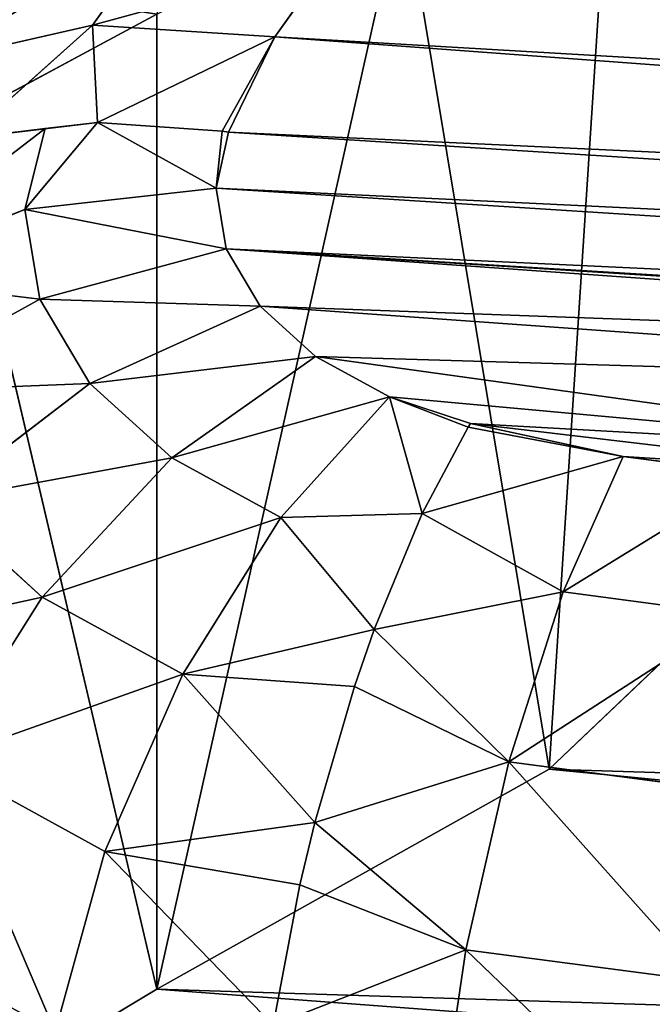
# Model space of a CAD drawing. Units: centimetres. Extents: x -624 to 290, y -260 to 1175.
# Drawn here: x 46 to 48, y -11 to -9 of the extents above; entities that cross this region are included whole.
import ezdxf

# ---------------------------------------------------------------- set-up
doc = ezdxf.new("R2010")
doc.units = ezdxf.units.CM
doc.header["$LTSCALE"] = 2.54

# ---------------------------------------------------------------- blocks, each defined once
blk = doc.blocks.new('3DGeom~891_Defintion')
at = {"color": 18, "true_color": 0x000000}
mesh = blk.add_polyface(dxfattribs=at)
corners = [(3699.033, 2845.824, 24.811), (3725.98, 3469.522, 24.811), (3724.477, 3481.809, 24.811), (3833.704, 2842.321, 24.811), (3731.312, 3458.35, 24.811), (3739.918, 3449.454, 24.811), (3750.907, 3443.755, 24.811), (3816.539, 3435.088, 24.811), (3882.171, 3443.755, 24.811), (4024.362, 2871.812, 24.811), (3893.14, 3449.473, 24.811), (3901.732, 3458.372, 24.811), (3907.062, 3469.535, 24.811), (3908.58, 3481.811, 24.811), (4576.463, 2842.321, 24.811), (4504.415, 4735.463, 24.811), (4385.805, 2871.812, 24.811), (4505.918, 4723.176, 24.811), (4511.25, 4712.005, 24.811), (4519.857, 4703.108, 24.811), (4530.845, 4697.409, 24.811), (4596.477, 4688.742, 24.811), (4711.135, 2845.824, 24.811), (4662.109, 4697.409, 24.811), (4673.078, 4703.127, 24.811), (4681.67, 4712.026, 24.811), (4687, 4723.189, 24.811), (4688.518, 4735.466, 24.811), (3380.83, 4152.691, 24.811), (3385.673, 4660.103, 24.811), (3352.25, 4406.693, 24.811), (3418.965, 3910.271, 24.811), (3439.247, 4917.463, 24.811), (3362.716, 3168.529, 24.811), (3378.551, 3538.384, 24.811), (3359.559, 3353.931, 24.811), (3392.564, 3048.41, 24.811), (3464.761, 2947.876, 24.811), (3462.42, 5163.743, 24.811), (3462.836, 5382.321, 24.811), (3752.373, 3552.078, 24.811), (4532.311, 4805.732, 24.811), (4947.331, 5382.321, 24.811), (3726.959, 3493.936, 24.811), (3569.047, 2881.213, 24.811), (3791.349, 3602.15, 24.811), (3803.05, 3609.323, 24.811), (3816.545, 3611.825, 24.811), (3830.039, 3609.323, 24.811), (3841.74, 3602.15, 24.811), (3880.716, 3552.078, 24.811), (3906.131, 3493.936, 24.811), (4506.897, 4747.591, 24.811), (4205.083, 2889.111, 24.811), (4571.287, 4855.804, 24.811), (4582.988, 4862.977, 24.811), (4596.483, 4865.479, 24.811), (4609.977, 4862.977, 24.811), (4621.678, 4855.804, 24.811), (4660.654, 4805.732, 24.811), (4686.069, 4747.591, 24.811), (4841.12, 2881.213, 24.811), (4945.406, 2947.876, 24.811), (4947.747, 5163.743, 24.811), (5017.603, 3048.41, 24.811), (4991.202, 3910.271, 24.811), (4970.92, 4917.463, 24.811), (5031.616, 3538.384, 24.811), (5047.452, 3168.529, 24.811), (5050.608, 3353.931, 24.811), (5024.494, 4660.103, 24.811), (5029.337, 4152.691, 24.811), (5057.917, 4406.693, 24.811)]
mesh.append_faces([[corners[k] for k in face] for face in [(28, 29, 30), (33, 34, 35), (67, 68, 69), (70, 71, 72)]], dxfattribs={"vtx0": -1, "color": 18})
mesh.append_faces([[corners[k] for k in face] for face in [(1, 3, 4), (4, 3, 5), (5, 3, 6), (6, 3, 7), (7, 3, 8), (8, 9, 10), (10, 9, 11), (11, 9, 12), (12, 9, 13), (14, 15, 16), (15, 14, 17), (17, 14, 18), (18, 14, 19), (19, 14, 20), (20, 14, 21), (21, 22, 23), (23, 22, 24), (24, 22, 25), (25, 22, 26), (26, 22, 27), (29, 31, 32), (34, 36, 31), (32, 37, 38), (38, 37, 39), (39, 41, 42), (40, 37, 43), (43, 44, 2), (41, 13, 52), (52, 9, 15), (42, 62, 63), (63, 65, 66), (65, 64, 67)]], dxfattribs={"vtx0": -1, "vtx1": -1, "color": 18})
mesh.append_faces([[corners[k] for k in face] for face in [(31, 37, 32), (39, 37, 40), (39, 40, 41), (52, 13, 9), (42, 27, 22), (63, 64, 65)]], dxfattribs={"vtx0": -1, "vtx1": -1, "vtx2": -1, "color": 18})
mesh.append_faces([[corners[k] for k in face] for face in [(0, 1, 2), (1, 0, 3), (8, 3, 9), (21, 14, 22), (29, 28, 31), (34, 33, 36), (31, 36, 37), (43, 37, 44), (2, 44, 0), (41, 40, 45), (41, 45, 46), (41, 46, 47), (41, 47, 48), (41, 48, 49), (41, 49, 50), (41, 50, 51), (41, 51, 13), (15, 9, 53), (15, 53, 16), (42, 41, 54), (42, 54, 55), (42, 55, 56), (42, 56, 57), (42, 57, 58), (42, 58, 59), (42, 59, 60), (42, 60, 27), (42, 22, 61), (42, 61, 62), (63, 62, 64), (67, 64, 68), (65, 70, 66), (70, 65, 71)]], dxfattribs={"vtx0": -1, "vtx2": -1, "color": 18})
mesh = blk.add_polyface(dxfattribs=at)
corners = [(5024.494, 4660.103), (4991.202, 3910.271), (4970.92, 4917.463), (5029.337, 4152.691), (5057.917, 4406.693), (3378.551, 3538.384), (3362.716, 3168.529), (3359.559, 3353.931), (3392.564, 3048.41), (3418.965, 3910.271), (3464.761, 2947.876), (3439.247, 4917.463), (3462.42, 5163.743), (3462.836, 5382.321), (3752.373, 3552.078), (4532.311, 4805.732), (4947.331, 5382.321), (3726.959, 3493.936), (3569.047, 2881.213), (3724.477, 3481.809), (3699.033, 2845.824), (3791.349, 3602.15), (3803.05, 3609.323), (3816.545, 3611.825), (3830.039, 3609.323), (3841.74, 3602.15), (3880.716, 3552.078), (3906.131, 3493.936), (3908.58, 3481.811), (4506.897, 4747.591), (4024.362, 2871.812), (4504.415, 4735.463), (4205.083, 2889.111), (4385.805, 2871.812), (4571.287, 4855.804), (4582.988, 4862.977), (4596.483, 4865.479), (4609.977, 4862.977), (4621.678, 4855.804), (4660.654, 4805.732), (4686.069, 4747.591), (4688.518, 4735.466), (4711.135, 2845.824), (4841.12, 2881.213), (4945.406, 2947.876), (4947.747, 5163.743), (5017.603, 3048.41), (5031.616, 3538.384), (5047.452, 3168.529), (5050.608, 3353.931), (4576.463, 2842.321), (4505.918, 4723.176), (4511.25, 4712.005), (4519.857, 4703.108), (4530.845, 4697.409), (4596.477, 4688.742), (4662.109, 4697.409), (4673.078, 4703.127), (4681.67, 4712.026), (4687, 4723.189), (3725.98, 3469.522), (3833.704, 2842.321), (3731.312, 3458.35), (3739.918, 3449.454), (3750.907, 3443.755), (3816.539, 3435.088), (3882.171, 3443.755), (3893.14, 3449.473), (3901.732, 3458.372), (3907.062, 3469.535), (3385.673, 4660.103), (3380.83, 4152.691), (3352.25, 4406.693)]
mesh.append_faces([[corners[k] for k in face] for face in [(3, 0, 4), (5, 6, 7), (48, 47, 49), (70, 71, 72)]], dxfattribs={"vtx0": -1, "color": 18})
mesh.append_faces([[corners[k] for k in face] for face in [(0, 1, 2), (1, 0, 3), (6, 5, 8), (8, 9, 10), (10, 17, 18), (18, 19, 20), (14, 15, 21), (21, 15, 22), (22, 15, 23), (23, 15, 24), (24, 15, 25), (25, 15, 26), (26, 15, 27), (27, 15, 28), (30, 31, 32), (32, 31, 33), (15, 16, 34), (34, 16, 35), (35, 16, 36), (36, 16, 37), (37, 16, 38), (38, 16, 39), (39, 16, 40), (40, 16, 41), (42, 16, 43), (43, 16, 44), (44, 45, 46), (46, 47, 48), (50, 55, 42), (20, 60, 61), (60, 20, 19), (61, 66, 30), (71, 70, 9)]], dxfattribs={"vtx0": -1, "vtx1": -1, "color": 18})
mesh.append_faces([[corners[k] for k in face] for face in [(10, 9, 11), (10, 13, 14), (14, 13, 15), (28, 29, 30), (41, 16, 42), (46, 45, 1)]], dxfattribs={"vtx0": -1, "vtx1": -1, "vtx2": -1, "color": 18})
mesh.append_faces([[corners[k] for k in face] for face in [(8, 5, 9), (10, 11, 12), (10, 12, 13), (15, 13, 16), (10, 14, 17), (18, 17, 19), (28, 15, 29), (30, 29, 31), (44, 16, 45), (1, 45, 2), (46, 1, 47), (31, 50, 33), (50, 31, 51), (50, 51, 52), (50, 52, 53), (50, 53, 54), (50, 54, 55), (42, 55, 56), (42, 56, 57), (42, 57, 58), (42, 58, 59), (42, 59, 41), (61, 60, 62), (61, 62, 63), (61, 63, 64), (61, 64, 65), (61, 65, 66), (30, 66, 67), (30, 67, 68), (30, 68, 69), (30, 69, 28), (9, 70, 11)]], dxfattribs={"vtx0": -1, "vtx2": -1, "color": 18})
blk = doc.blocks.new('3DGeom~969_Defintion')
at = {"color": 0}
for p, q in [((2072.15, 553.54), (2079.74, 623.02)), ((2079.74, 623.02), (2072.15, 553.54)), ((2168.76, 532.12, -15.67), (2178.7, 623.07, -15.67)), ((2168.76, 532.12, -15.67), (2178.7, 623.07, -15.67)), ((2255.91, 512.8, -61.16), (2267.97, 623.11, -61.16)), ((2255.91, 512.8, -61.16), (2267.97, 623.11, -61.16)), ((2325.08, 497.46, -132), (2338.82, 623.15, -132)), ((2325.08, 497.46, -132), (2338.82, 623.15, -132)), ((2052.76, 472.01), (2072.15, 553.54)), ((2072.15, 553.54), (2052.76, 472.01)), ((2055.98, 471.15, -0.02), (2072.15, 553.54)), ((2055.98, 471.15, -0.02), (2072.15, 553.54)), ((2120.7, 453.92, -7.81), (2072.15, 553.54)), ((2120.7, 453.92, -7.81), (2072.15, 553.54)), ((2168.76, 532.12, -15.67), (2072.15, 553.54)), ((2072.15, 553.54), (2168.76, 532.12, -15.67)), ((870.11, 541.9, -960.7), (1114.57, 416.92, -960.7)), ((1114.57, 416.92, -960.7), (870.11, 541.9, -960.7)), ((2120.7, 453.92, -7.81), (2168.76, 532.12, -15.67)), ((2120.7, 453.92, -7.81), (2168.76, 532.12, -15.67)), ((2168.76, 532.12, -15.67), (2188.74, 435.89, -32.56)), ((2255.91, 512.8, -61.16), (2168.76, 532.12, -15.67)), ((2168.76, 532.12, -15.67), (2188.74, 435.89, -32.56)), ((2255.91, 512.8, -61.16), (2168.76, 532.12, -15.67)), ((2188.74, 435.89, -32.56), (2255.91, 512.8, -61.16)), ((2188.74, 435.89, -32.56), (2255.91, 512.8, -61.16)), ((2216.84, 428.46, -48.7), (2255.91, 512.8, -61.16)), ((2216.84, 428.46, -48.7), (2255.91, 512.8, -61.16)), ((2325.08, 497.46, -132), (2255.91, 512.8, -61.16)), ((2255.91, 512.8, -61.16), (2273.14, 413.6, -95.35)), ((2255.91, 512.8, -61.16), (2273.14, 413.6, -95.35)), ((2325.08, 497.46, -132), (2255.91, 512.8, -61.16)), ((2325.08, 497.46, -132), (2273.14, 413.6, -95.35)), ((2325.08, 497.46, -132), (2273.14, 413.6, -95.35)), ((2325.08, 497.46, -132), (2294.5, 407.98, -120.19)), ((2325.08, 497.46, -132), (2294.5, 407.98, -120.19)), ((2332.7, 397.92, -183.49), (2325.08, 497.46, -132)), ((2332.7, 397.92, -183.49), (2325.08, 497.46, -132)), ((2369.49, 487.62, -221.28), (2325.08, 497.46, -132)), ((2369.49, 487.62, -221.28), (2325.08, 497.46, -132)), ((2034.78, 428.01), (2052.76, 472.01)), ((2052.76, 472.01), (2034.78, 428.01)), ((2055.98, 471.15, -0.02), (2034.78, 428.01)), ((2055.98, 471.15, -0.02), (2034.78, 428.01)), ((2055.98, 471.15, -0.02), (2052.76, 472.01)), ((2052.76, 472.01), (2055.98, 471.15, -0.02)), ((2120.7, 453.92, -7.81), (2055.98, 471.15, -0.02)), ((2055.98, 471.15, -0.02), (2120.7, 453.92, -7.81)), ((2120.7, 453.92, -7.81), (2034.78, 428.01)), ((2120.7, 453.92, -7.81), (2034.78, 428.01)), ((2121.5, 380.35, -15.67), (2120.7, 453.92, -7.81)), ((2188.74, 435.89, -32.56), (2120.7, 453.92, -7.81)), ((2121.5, 380.35, -15.67), (2120.7, 453.92, -7.81)), ((2120.7, 453.92, -7.81), (2188.74, 435.89, -32.56)), ((1068.39, 446.9, -320.23), (1114.57, 416.92, -960.7)), ((1068.39, 446.9, -320.23), (1114.57, 416.92, -960.7)), ((2188.74, 435.89, -32.56), (2121.5, 380.35, -15.67)), ((2188.74, 435.89, -32.56), (2121.5, 380.35, -15.67)), ((2216.84, 428.46, -48.7), (2188.74, 435.89, -32.56)), ((2188.74, 435.89, -32.56), (2199.74, 337.36, -61.16)), ((2188.74, 435.89, -32.56), (2199.74, 337.36, -61.16)), ((2188.74, 435.89, -32.56), (2216.84, 428.46, -48.7)), ((2216.84, 428.46, -48.7), (2199.74, 337.36, -61.16)), ((2216.84, 428.46, -48.7), (2199.74, 337.36, -61.16)), ((2273.14, 413.6, -95.35), (2216.84, 428.46, -48.7)), ((2216.84, 428.46, -48.7), (2273.14, 413.6, -95.35)), ((2004.79, 386.52), (2034.78, 428.01)), ((2034.78, 428.01), (2004.79, 386.52)), ((2034.78, 428.01), (2121.5, 380.35, -15.67)), ((2034.78, 428.01), (2121.5, 380.35, -15.67)), ((1114.57, 416.92, -960.7), (1201.99, 350.03, -320.23)), ((1114.57, 416.92, -960.7), (1319.06, 233.72, -960.7)), ((1114.57, 416.92, -960.7), (1201.99, 350.03, -320.23)), ((1319.06, 233.72, -960.7), (1114.57, 416.92, -960.7)), ((2199.74, 337.36, -61.16), (2273.14, 413.6, -95.35)), ((2199.74, 337.36, -61.16), (2273.14, 413.6, -95.35)), ((2261.83, 303.24, -132), (2273.14, 413.6, -95.35)), ((2261.83, 303.24, -132), (2273.14, 413.6, -95.35)), ((2294.5, 407.98, -120.19), (2273.14, 413.6, -95.35)), ((2273.14, 413.6, -95.35), (2294.5, 407.98, -120.19)), ((2261.83, 303.24, -132), (2294.5, 407.98, -120.19)), ((2261.83, 303.24, -132), (2294.5, 407.98, -120.19)), ((2332.7, 397.92, -183.49), (2294.5, 407.98, -120.19)), ((2294.5, 407.98, -120.19), (2332.7, 397.92, -183.49)), ((2332.7, 397.92, -183.49), (2261.83, 303.24, -132)), ((2332.7, 397.92, -183.49), (2261.83, 303.24, -132)), ((1965.56, 353.62), (2004.79, 386.52)), ((2004.79, 386.52), (1965.56, 353.62)), ((2004.79, 386.52), (2077.23, 319.12, -15.67)), ((2004.79, 386.52), (2077.23, 319.12, -15.67)), ((2121.5, 380.35, -15.67), (2077.23, 319.12, -15.67)), ((2121.5, 380.35, -15.67), (2077.23, 319.12, -15.67)), ((2121.5, 380.35, -15.67), (2199.74, 337.36, -61.16)), ((2121.5, 380.35, -15.67), (2199.74, 337.36, -61.16)), ((1673.03, 359.7), (1739.53, 338.19)), ((1739.53, 338.19), (1673.03, 359.7)), ((1919.49, 331.3), (1965.56, 353.62)), ((1965.56, 353.62), (1919.49, 331.3)), ((1965.56, 353.62), (2019.34, 270.55, -15.67)), ((1965.56, 353.62), (2019.34, 270.55, -15.67)), ((1319.06, 233.72, -960.7), (1201.99, 350.03, -320.23)), ((1319.06, 233.72, -960.7), (1201.99, 350.03, -320.23)), ((1719.53, 241.27, -15.67), (1739.53, 338.19)), ((1739.53, 338.19), (1719.53, 241.27, -15.67)), ((1739.53, 338.19), (1821.86, 322.51)), ((1810.56, 253.11, -7.81), (1739.53, 338.19)), ((1821.32, 319.23, -0.02), (1739.53, 338.19)), ((1810.56, 253.11, -7.81), (1739.53, 338.19)), ((1821.32, 319.23, -0.02), (1739.53, 338.19)), ((1739.53, 338.19), (1821.86, 322.51)), ((2199.74, 337.36, -61.16), (2142.59, 258.31, -61.16)), ((2199.74, 337.36, -61.16), (2142.59, 258.31, -61.16)), ((2199.74, 337.36, -61.16), (2261.83, 303.24, -132)), ((2199.74, 337.36, -61.16), (2261.83, 303.24, -132)), ((1869.36, 320.91), (1919.49, 331.3)), ((1919.49, 331.3), (1869.36, 320.91)), ((1951.34, 237.61, -15.67), (1919.49, 331.3)), ((1951.34, 237.61, -15.67), (1919.49, 331.3)), ((1821.32, 319.23, -0.02), (1821.86, 322.51)), ((1821.86, 322.51), (1821.32, 319.23, -0.02)), ((1821.86, 322.51), (1869.36, 320.91)), ((1869.36, 320.91), (1821.86, 322.51)), ((1810.56, 253.11, -7.81), (1869.36, 320.91)), ((1810.56, 253.11, -7.81), (1869.36, 320.91)), ((1810.56, 253.11, -7.81), (1821.32, 319.23, -0.02)), ((1821.32, 319.23, -0.02), (1810.56, 253.11, -7.81)), ((1821.32, 319.23, -0.02), (1869.36, 320.91)), ((1821.32, 319.23, -0.02), (1869.36, 320.91)), ((1877.35, 222.28, -15.67), (1869.36, 320.91)), ((1877.35, 222.28, -15.67), (1869.36, 320.91)), ((2019.34, 270.55, -15.67), (2077.23, 319.12, -15.67)), ((2019.34, 270.55, -15.67), (2077.23, 319.12, -15.67)), ((2077.23, 319.12, -15.67), (2142.59, 258.31, -61.16)), ((2077.23, 319.12, -15.67), (2142.59, 258.31, -61.16)), ((2261.83, 303.24, -132), (2194.46, 210.05, -132)), ((2261.83, 303.24, -132), (2194.46, 210.05, -132)), ((2261.83, 303.24, -132), (2301.69, 281.33, -221.28)), ((2261.83, 303.24, -132), (2301.69, 281.33, -221.28)), ((1951.34, 237.61, -15.67), (2019.34, 270.55, -15.67)), ((1951.34, 237.61, -15.67), (2019.34, 270.55, -15.67)), ((2019.34, 270.55, -15.67), (2067.86, 195.62, -61.16)), ((2019.34, 270.55, -15.67), (2067.86, 195.62, -61.16)), ((1632.48, 269.43, -15.67), (1719.53, 241.27, -15.67)), ((1632.48, 269.43, -15.67), (1719.53, 241.27, -15.67)), ((2067.86, 195.62, -61.16), (2142.59, 258.31, -61.16)), ((2067.86, 195.62, -61.16), (2142.59, 258.31, -61.16)), ((2142.59, 258.31, -61.16), (2194.46, 210.05, -132)), ((2142.59, 258.31, -61.16), (2194.46, 210.05, -132)), ((1719.53, 241.27, -15.67), (1810.56, 253.11, -7.81)), ((1719.53, 241.27, -15.67), (1810.56, 253.11, -7.81)), ((1799.16, 183.65, -32.56), (1810.56, 253.11, -7.81)), ((1810.56, 253.11, -7.81), (1806.03, 225.53, -17.64)), ((1810.56, 253.11, -7.81), (1877.35, 222.28, -15.67)), ((1810.56, 253.11, -7.81), (1877.35, 222.28, -15.67)), ((1701.49, 153.84, -61.16), (1719.53, 241.27, -15.67)), ((1701.49, 153.84, -61.16), (1719.53, 241.27, -15.67)), ((1799.16, 183.65, -32.56), (1719.53, 241.27, -15.67)), ((1799.16, 183.65, -32.56), (1719.53, 241.27, -15.67)), ((1877.35, 222.28, -15.67), (1951.34, 237.61, -15.67)), ((1877.35, 222.28, -15.67), (1951.34, 237.61, -15.67)), ((1980.07, 153.09, -61.16), (1951.34, 237.61, -15.67)), ((1980.07, 153.09, -61.16), (1951.34, 237.61, -15.67)), ((1319.06, 233.72, -320.23), (1319.06, 233.72, -960.7)), ((1319.06, 233.72, -960.7), (1421.32, 138.42, -320.23)), ((1421.32, 138.42, -320.23), (1319.06, 233.72, -320.23)), ((1319.06, 233.72, -960.7), (1479.64, 99.7, -960.7)), ((1319.06, 233.72, -960.7), (1421.32, 138.42, -320.23)), ((1319.06, 233.72, -960.7), (1319.06, 233.72, -320.23)), ((1479.64, 99.7, -960.7), (1319.06, 233.72, -960.7)), ((1319.06, 233.72, -320.23), (1421.32, 138.42, -320.23)), ((1806.03, 225.53, -17.64), (1799.16, 183.65, -32.56)), ((1806.03, 225.53, -17.64), (1877.35, 222.28, -15.67)), ((1806.03, 225.53, -17.64), (1877.35, 222.28, -15.67)), ((1806.03, 225.53, -17.64), (1884.56, 133.3, -61.16)), ((1806.03, 225.53, -17.64), (1884.56, 133.3, -61.16)), ((1884.56, 133.3, -61.16), (1877.35, 222.28, -15.67)), ((1884.56, 133.3, -61.16), (1877.35, 222.28, -15.67))]:
    blk.add_line(p, q, dxfattribs=at)
at = {"color": 2, "true_color": 0xffff31}
mesh = blk.add_polyface(dxfattribs=at)
corners = [(2269.87, 2202.89, -960.7), (2242.1, 1430.19, -960.7), (2169.53, 2366.79, -960.7), (2298.51, 1698.88, -960.7), (2301.76, 2111.56, -960.7), (2334.28, 1904.95, -960.7), (25.97, 1368.87, -960.7), (45.23, 991.43, -960.7), (0.69, 1178.37, -960.7), (117.75, 1537.72, -960.7), (153.71, 832.8, -960.7), (180.9, 1611, -960.7), (224, 766.33, -960.7), (343.57, 1742.47, -960.7), (399.2, 652.09, -960.7), (539.91, 1814.53, -960.7), (601.86, 600.4, -960.7), (800.82, 1900.02, -960.7), (870.11, 541.9, -960.7), (1031.29, 2049.23, -960.7), (1114.57, 416.92, -960.7), (1216.07, 2252.3, -960.7), (1319.06, 233.72, -960.7), (1362.17, 2401.96, -960.7), (1479.64, 99.7, -960.7), (1548.7, 2496.58, -960.7), (1674.82, 24.56, -960.7), (1641.41, 2524.2, -960.7), (1833.03, 2538.84, -960.7), (1769.87, 6.51, -960.7), (1961.98, 11.46, -960.7), (2017.2, 2483.95, -960.7), (2139.6, 84.81, -960.7), (2279.22, 216.86, -960.7), (2256.09, 1155.99, -960.7), (2339.55, 894.43, -960.7), (2362.36, 390.12, -960.7), (2396.12, 693.07, -960.7), (2384.79, 484.22, -960.7)]
mesh.append_faces([[corners[k] for k in face] for face in [(3, 4, 5), (6, 7, 8), (36, 37, 38)]], dxfattribs={"vtx0": -1, "color": 2})
mesh.append_faces([[corners[k] for k in face] for face in [(0, 1, 2), (1, 0, 3), (7, 9, 10), (10, 11, 12), (12, 13, 14), (14, 15, 16), (16, 17, 18), (18, 19, 20), (20, 21, 22), (22, 23, 24), (24, 25, 26), (26, 28, 29), (29, 28, 30), (30, 31, 32), (32, 2, 33), (33, 35, 36)]], dxfattribs={"vtx0": -1, "vtx1": -1, "color": 2})
mesh.append_faces([[corners[k] for k in face] for face in [(33, 2, 1)]], dxfattribs={"vtx0": -1, "vtx1": -1, "vtx2": -1, "color": 2})
mesh.append_faces([[corners[k] for k in face] for face in [(3, 0, 4), (7, 6, 9), (10, 9, 11), (12, 11, 13), (14, 13, 15), (16, 15, 17), (18, 17, 19), (20, 19, 21), (22, 21, 23), (24, 23, 25), (26, 25, 27), (26, 27, 28), (30, 28, 31), (32, 31, 2), (33, 1, 34), (33, 34, 35), (36, 35, 37)]], dxfattribs={"vtx0": -1, "vtx2": -1, "color": 2})
mesh = blk.add_polyface(dxfattribs=at)
corners = [(329.39, 1144.27), (324.21, 1245.75), (320.5, 1194.69), (340.28, 1294.36), (350.32, 1097.55), (365.42, 1334.7), (379.43, 1059.98), (420.16, 1398.16), (440.35, 1002.42), (472.04, 1444.99), (496.72, 961.11), (532.84, 1479.46), (560.72, 933.01), (599.67, 1499.92), (629.28, 919.46), (806.71, 1556.12), (840.97, 884.62), (1002.61, 1643.56), (1044.75, 817.57), (1182.7, 1760.16), (1235.77, 719.91), (1342.66, 1903.12), (1409.45, 593.97), (1478.67, 2069.02), (1561.65, 442.77), (1524.69, 2121.63), (1581.02, 2163), (1612.78, 395.12), (1644.99, 2191.16), (1673.03, 359.7), (1725.29, 2215.14), (1739.53, 338.19), (1772.38, 2221.56), (1821.86, 322.51), (1823.31, 2216.33), (1869.36, 320.91), (1871.42, 2198.82), (1919.49, 331.3), (1913.79, 2170.08), (1919.1, 1383.66), (1930.03, 1169.4), (1965.56, 353.62), (1973.86, 959.39), (2004.79, 386.52), (2049.53, 758.65), (2034.78, 428.01), (2052.76, 472.01), (2072.08, 692.49), (2072.15, 553.54), (2079.74, 623.02), (1947.85, 2131.85), (1941.33, 1597.04), (1996.17, 1804.44), (1970.21, 2089.92), (1997.8, 2010.78), (2011.87, 1872.55), (2012.42, 1942.43)]
mesh.append_faces([[corners[k] for k in face] for face in [(0, 1, 2), (47, 48, 49), (54, 55, 56)]], dxfattribs={"vtx0": -1, "color": 2})
mesh.append_faces([[corners[k] for k in face] for face in [(1, 0, 3), (3, 4, 5), (5, 6, 7), (7, 8, 9), (9, 10, 11), (11, 12, 13), (13, 14, 15), (15, 16, 17), (17, 18, 19), (19, 20, 21), (21, 22, 23), (23, 24, 25), (25, 24, 26), (26, 27, 28), (28, 29, 30), (30, 31, 32), (32, 33, 34), (34, 35, 36), (36, 37, 38), (39, 37, 40), (40, 41, 42), (42, 43, 44), (44, 46, 47), (50, 52, 53), (53, 52, 54)]], dxfattribs={"vtx0": -1, "vtx1": -1, "color": 2})
mesh.append_faces([[corners[k] for k in face] for face in [(38, 37, 39)]], dxfattribs={"vtx0": -1, "vtx1": -1, "vtx2": -1, "color": 2})
mesh.append_faces([[corners[k] for k in face] for face in [(3, 0, 4), (5, 4, 6), (7, 6, 8), (9, 8, 10), (11, 10, 12), (13, 12, 14), (15, 14, 16), (17, 16, 18), (19, 18, 20), (21, 20, 22), (23, 22, 24), (26, 24, 27), (28, 27, 29), (30, 29, 31), (32, 31, 33), (34, 33, 35), (36, 35, 37), (40, 37, 41), (42, 41, 43), (44, 43, 45), (44, 45, 46), (47, 46, 48), (39, 50, 38), (50, 39, 51), (50, 51, 52), (54, 52, 55)]], dxfattribs={"vtx0": -1, "vtx2": -1, "color": 2})
mesh = blk.add_polyface(dxfattribs=at)
corners = [(2168.76, 532.12, -15.67), (2079.74, 623.02), (2072.15, 553.54), (2178.7, 623.07, -15.67)]
mesh.append_faces([[corners[k] for k in face] for face in [(0, 1, 2), (1, 0, 3)]], dxfattribs={"vtx0": -1, "color": 2})
mesh = blk.add_polyface(dxfattribs=at)
corners = [(2255.91, 512.8, -61.16), (2178.7, 623.07, -15.67), (2168.76, 532.12, -15.67), (2267.97, 623.11, -61.16)]
mesh.append_faces([[corners[k] for k in face] for face in [(0, 1, 2), (1, 0, 3)]], dxfattribs={"vtx0": -1, "color": 2})
mesh = blk.add_polyface(dxfattribs=at)
corners = [(2338.82, 623.15, -132), (2255.91, 512.8, -61.16), (2325.08, 497.46, -132), (2267.97, 623.11, -61.16)]
mesh.append_faces([[corners[k] for k in face] for face in [(0, 1, 2), (1, 0, 3)]], dxfattribs={"vtx0": -1, "color": 2})
mesh = blk.add_polyface(dxfattribs=at)
corners = [(2384.3, 623.17, -221.28), (2325.08, 497.46, -132), (2369.49, 487.62, -221.28), (2338.82, 623.15, -132)]
mesh.append_faces([[corners[k] for k in face] for face in [(0, 1, 2), (1, 0, 3)]], dxfattribs={"vtx0": -1, "color": 2})
mesh = blk.add_polyface(dxfattribs=at)
corners = [(2072.15, 553.54), (2052.76, 472.01), (2055.98, 471.15, -0.02)]
mesh.append_faces([[corners[k] for k in face] for face in [(0, 1, 2)]], dxfattribs={"color": 2})
mesh = blk.add_polyface(dxfattribs=at)
corners = [(2120.7, 453.92, -7.81), (2072.15, 553.54), (2055.98, 471.15, -0.02)]
mesh.append_faces([[corners[k] for k in face] for face in [(0, 1, 2)]], dxfattribs={"color": 2})
mesh = blk.add_polyface(dxfattribs=at)
corners = [(2168.76, 532.12, -15.67), (2072.15, 553.54), (2120.7, 453.92, -7.81)]
mesh.append_faces([[corners[k] for k in face] for face in [(0, 1, 2)]], dxfattribs={"color": 2})
mesh = blk.add_polyface(dxfattribs=at)
corners = [(1068.39, 446.9, -320.23), (870.11, 541.9, -960.7), (1114.57, 416.92, -960.7), (921.45, 522.02, -320.23)]
mesh.append_faces([[corners[k] for k in face] for face in [(0, 1, 2), (1, 0, 3)]], dxfattribs={"vtx0": -1, "color": 2})
mesh = blk.add_polyface(dxfattribs=at)
corners = [(2188.74, 435.89, -32.56), (2168.76, 532.12, -15.67), (2120.7, 453.92, -7.81)]
mesh.append_faces([[corners[k] for k in face] for face in [(0, 1, 2)]], dxfattribs={"color": 2})
mesh = blk.add_polyface(dxfattribs=at)
corners = [(2255.91, 512.8, -61.16), (2168.76, 532.12, -15.67), (2188.74, 435.89, -32.56)]
mesh.append_faces([[corners[k] for k in face] for face in [(0, 1, 2)]], dxfattribs={"color": 2})
mesh = blk.add_polyface(dxfattribs=at)
corners = [(2255.91, 512.8, -61.16), (2188.74, 435.89, -32.56), (2216.84, 428.46, -48.7)]
mesh.append_faces([[corners[k] for k in face] for face in [(0, 1, 2)]], dxfattribs={"color": 2})
mesh = blk.add_polyface(dxfattribs=at)
corners = [(2273.14, 413.6, -95.35), (2255.91, 512.8, -61.16), (2216.84, 428.46, -48.7)]
mesh.append_faces([[corners[k] for k in face] for face in [(0, 1, 2)]], dxfattribs={"color": 2})
mesh = blk.add_polyface(dxfattribs=at)
corners = [(2325.08, 497.46, -132), (2255.91, 512.8, -61.16), (2273.14, 413.6, -95.35)]
mesh.append_faces([[corners[k] for k in face] for face in [(0, 1, 2)]], dxfattribs={"color": 2})
mesh = blk.add_polyface(dxfattribs=at)
corners = [(2325.08, 497.46, -132), (2273.14, 413.6, -95.35), (2294.5, 407.98, -120.19)]
mesh.append_faces([[corners[k] for k in face] for face in [(0, 1, 2)]], dxfattribs={"color": 2})
mesh = blk.add_polyface(dxfattribs=at)
corners = [(2325.08, 497.46, -132), (2294.5, 407.98, -120.19), (2332.7, 397.92, -183.49)]
mesh.append_faces([[corners[k] for k in face] for face in [(0, 1, 2)]], dxfattribs={"color": 2})
mesh = blk.add_polyface(dxfattribs=at)
corners = [(2325.08, 497.46, -132), (2332.7, 397.92, -183.49), (2369.49, 487.62, -221.28)]
mesh.append_faces([[corners[k] for k in face] for face in [(0, 1, 2)]], dxfattribs={"color": 2})
mesh = blk.add_polyface(dxfattribs=at)
corners = [(2055.98, 471.15, -0.02), (2052.76, 472.01), (2034.78, 428.01)]
mesh.append_faces([[corners[k] for k in face] for face in [(0, 1, 2)]], dxfattribs={"color": 2})
mesh = blk.add_polyface(dxfattribs=at)
corners = [(2120.7, 453.92, -7.81), (2055.98, 471.15, -0.02), (2034.78, 428.01)]
mesh.append_faces([[corners[k] for k in face] for face in [(0, 1, 2)]], dxfattribs={"color": 2})
mesh = blk.add_polyface(dxfattribs=at)
corners = [(2121.5, 380.35, -15.67), (2120.7, 453.92, -7.81), (2034.78, 428.01)]
mesh.append_faces([[corners[k] for k in face] for face in [(0, 1, 2)]], dxfattribs={"color": 2})
mesh = blk.add_polyface(dxfattribs=at)
corners = [(2188.74, 435.89, -32.56), (2120.7, 453.92, -7.81), (2121.5, 380.35, -15.67)]
mesh.append_faces([[corners[k] for k in face] for face in [(0, 1, 2)]], dxfattribs={"color": 2})
mesh = blk.add_polyface(dxfattribs=at)
corners = [(1068.39, 446.9, -320.23), (1114.57, 416.92, -960.7), (1201.99, 350.03, -320.23)]
mesh.append_faces([[corners[k] for k in face] for face in [(0, 1, 2)]], dxfattribs={"color": 2})
mesh = blk.add_polyface(dxfattribs=at)
corners = [(2199.74, 337.36, -61.16), (2188.74, 435.89, -32.56), (2121.5, 380.35, -15.67)]
mesh.append_faces([[corners[k] for k in face] for face in [(0, 1, 2)]], dxfattribs={"color": 2})
mesh = blk.add_polyface(dxfattribs=at)
corners = [(2216.84, 428.46, -48.7), (2188.74, 435.89, -32.56), (2199.74, 337.36, -61.16)]
mesh.append_faces([[corners[k] for k in face] for face in [(0, 1, 2)]], dxfattribs={"color": 2})
mesh = blk.add_polyface(dxfattribs=at)
corners = [(2273.14, 413.6, -95.35), (2216.84, 428.46, -48.7), (2199.74, 337.36, -61.16)]
mesh.append_faces([[corners[k] for k in face] for face in [(0, 1, 2)]], dxfattribs={"color": 2})
mesh = blk.add_polyface(dxfattribs=at)
corners = [(2077.23, 319.12, -15.67), (2034.78, 428.01), (2004.79, 386.52), (2121.5, 380.35, -15.67)]
mesh.append_faces([[corners[k] for k in face] for face in [(0, 1, 2), (1, 0, 3)]], dxfattribs={"vtx0": -1, "color": 2})
mesh = blk.add_polyface(dxfattribs=at)
corners = [(1201.99, 350.03, -320.23), (1114.57, 416.92, -960.7), (1319.06, 233.72, -960.7)]
mesh.append_faces([[corners[k] for k in face] for face in [(0, 1, 2)]], dxfattribs={"color": 2})
mesh = blk.add_polyface(dxfattribs=at)
corners = [(2273.14, 413.6, -95.35), (2199.74, 337.36, -61.16), (2261.83, 303.24, -132)]
mesh.append_faces([[corners[k] for k in face] for face in [(0, 1, 2)]], dxfattribs={"color": 2})
mesh = blk.add_polyface(dxfattribs=at)
corners = [(2273.14, 413.6, -95.35), (2261.83, 303.24, -132), (2294.5, 407.98, -120.19)]
mesh.append_faces([[corners[k] for k in face] for face in [(0, 1, 2)]], dxfattribs={"color": 2})
mesh = blk.add_polyface(dxfattribs=at)
corners = [(2294.5, 407.98, -120.19), (2261.83, 303.24, -132), (2332.7, 397.92, -183.49)]
mesh.append_faces([[corners[k] for k in face] for face in [(0, 1, 2)]], dxfattribs={"color": 2})
mesh = blk.add_polyface(dxfattribs=at)
corners = [(2332.7, 397.92, -183.49), (2261.83, 303.24, -132), (2301.69, 281.33, -221.28)]
mesh.append_faces([[corners[k] for k in face] for face in [(0, 1, 2)]], dxfattribs={"color": 2})
mesh = blk.add_polyface(dxfattribs=at)
corners = [(2019.34, 270.55, -15.67), (2004.79, 386.52), (1965.56, 353.62), (2077.23, 319.12, -15.67)]
mesh.append_faces([[corners[k] for k in face] for face in [(0, 1, 2), (1, 0, 3)]], dxfattribs={"vtx0": -1, "color": 2})
mesh = blk.add_polyface(dxfattribs=at)
corners = [(2142.59, 258.31, -61.16), (2121.5, 380.35, -15.67), (2077.23, 319.12, -15.67), (2199.74, 337.36, -61.16)]
mesh.append_faces([[corners[k] for k in face] for face in [(0, 1, 2), (1, 0, 3)]], dxfattribs={"vtx0": -1, "color": 2})
mesh = blk.add_polyface(dxfattribs=at)
corners = [(1719.53, 241.27, -15.67), (1673.03, 359.7), (1632.48, 269.43, -15.67), (1739.53, 338.19)]
mesh.append_faces([[corners[k] for k in face] for face in [(0, 1, 2), (1, 0, 3)]], dxfattribs={"vtx0": -1, "color": 2})
mesh = blk.add_polyface(dxfattribs=at)
corners = [(1951.34, 237.61, -15.67), (1965.56, 353.62), (1919.49, 331.3), (2019.34, 270.55, -15.67)]
mesh.append_faces([[corners[k] for k in face] for face in [(0, 1, 2), (1, 0, 3)]], dxfattribs={"vtx0": -1, "color": 2})
mesh = blk.add_polyface(dxfattribs=at)
corners = [(1201.99, 350.03, -320.23), (1319.06, 233.72, -960.7), (1319.06, 233.72, -320.23)]
mesh.append_faces([[corners[k] for k in face] for face in [(0, 1, 2)]], dxfattribs={"color": 2})
mesh = blk.add_polyface(dxfattribs=at)
corners = [(1810.56, 253.11, -7.81), (1739.53, 338.19), (1719.53, 241.27, -15.67)]
mesh.append_faces([[corners[k] for k in face] for face in [(0, 1, 2)]], dxfattribs={"color": 2})
mesh = blk.add_polyface(dxfattribs=at)
corners = [(1821.32, 319.23, -0.02), (1739.53, 338.19), (1810.56, 253.11, -7.81)]
mesh.append_faces([[corners[k] for k in face] for face in [(0, 1, 2)]], dxfattribs={"color": 2})
mesh = blk.add_polyface(dxfattribs=at)
corners = [(1821.86, 322.51), (1739.53, 338.19), (1821.32, 319.23, -0.02)]
mesh.append_faces([[corners[k] for k in face] for face in [(0, 1, 2)]], dxfattribs={"color": 2})
mesh = blk.add_polyface(dxfattribs=at)
corners = [(2194.46, 210.05, -132), (2199.74, 337.36, -61.16), (2142.59, 258.31, -61.16), (2261.83, 303.24, -132)]
mesh.append_faces([[corners[k] for k in face] for face in [(0, 1, 2), (1, 0, 3)]], dxfattribs={"vtx0": -1, "color": 2})
mesh = blk.add_polyface(dxfattribs=at)
corners = [(1877.35, 222.28, -15.67), (1919.49, 331.3), (1869.36, 320.91), (1951.34, 237.61, -15.67)]
mesh.append_faces([[corners[k] for k in face] for face in [(0, 1, 2), (1, 0, 3)]], dxfattribs={"vtx0": -1, "color": 2})
mesh = blk.add_polyface(dxfattribs=at)
corners = [(1869.36, 320.91), (1821.86, 322.51), (1821.32, 319.23, -0.02)]
mesh.append_faces([[corners[k] for k in face] for face in [(0, 1, 2)]], dxfattribs={"color": 2})
mesh = blk.add_polyface(dxfattribs=at)
corners = [(1869.36, 320.91), (1821.32, 319.23, -0.02), (1810.56, 253.11, -7.81)]
mesh.append_faces([[corners[k] for k in face] for face in [(0, 1, 2)]], dxfattribs={"color": 2})
mesh = blk.add_polyface(dxfattribs=at)
corners = [(1877.35, 222.28, -15.67), (1869.36, 320.91), (1810.56, 253.11, -7.81)]
mesh.append_faces([[corners[k] for k in face] for face in [(0, 1, 2)]], dxfattribs={"color": 2})
mesh = blk.add_polyface(dxfattribs=at)
corners = [(2067.86, 195.62, -61.16), (2077.23, 319.12, -15.67), (2019.34, 270.55, -15.67), (2142.59, 258.31, -61.16)]
mesh.append_faces([[corners[k] for k in face] for face in [(0, 1, 2), (1, 0, 3)]], dxfattribs={"vtx0": -1, "color": 2})
mesh = blk.add_polyface(dxfattribs=at)
corners = [(2301.69, 281.33, -221.28), (2194.46, 210.05, -132), (2227.76, 179.07, -221.28), (2261.83, 303.24, -132)]
mesh.append_faces([[corners[k] for k in face] for face in [(0, 1, 2), (1, 0, 3)]], dxfattribs={"vtx0": -1, "color": 2})
mesh = blk.add_polyface(dxfattribs=at)
corners = [(2315.43, 273.78, -320.23), (2227.76, 179.07, -221.28), (2239.24, 168.39, -320.23), (2301.69, 281.33, -221.28)]
mesh.append_faces([[corners[k] for k in face] for face in [(0, 1, 2), (1, 0, 3)]], dxfattribs={"vtx0": -1, "color": 2})
mesh = blk.add_polyface(dxfattribs=at)
corners = [(1980.07, 153.09, -61.16), (2019.34, 270.55, -15.67), (1951.34, 237.61, -15.67), (2067.86, 195.62, -61.16)]
mesh.append_faces([[corners[k] for k in face] for face in [(0, 1, 2), (1, 0, 3)]], dxfattribs={"vtx0": -1, "color": 2})
mesh = blk.add_polyface(dxfattribs=at)
corners = [(1701.49, 153.84, -61.16), (1632.48, 269.43, -15.67), (1595.91, 187.99, -61.16), (1719.53, 241.27, -15.67)]
mesh.append_faces([[corners[k] for k in face] for face in [(0, 1, 2), (1, 0, 3)]], dxfattribs={"vtx0": -1, "color": 2})
mesh = blk.add_polyface(dxfattribs=at)
corners = [(2106.36, 136.15, -132), (2142.59, 258.31, -61.16), (2067.86, 195.62, -61.16), (2194.46, 210.05, -132)]
mesh.append_faces([[corners[k] for k in face] for face in [(0, 1, 2), (1, 0, 3)]], dxfattribs={"vtx0": -1, "color": 2})
mesh = blk.add_polyface(dxfattribs=at)
corners = [(1810.56, 253.11, -7.81), (1719.53, 241.27, -15.67), (1799.16, 183.65, -32.56)]
mesh.append_faces([[corners[k] for k in face] for face in [(0, 1, 2)]], dxfattribs={"color": 2})
mesh = blk.add_polyface(dxfattribs=at)
corners = [(1877.35, 222.28, -15.67), (1810.56, 253.11, -7.81), (1806.03, 225.53, -17.64)]
mesh.append_faces([[corners[k] for k in face] for face in [(0, 1, 2)]], dxfattribs={"color": 2})
mesh = blk.add_polyface(dxfattribs=at)
corners = [(1430.69, 150.98, -221.28), (1319.06, 233.72, -320.23), (1421.32, 138.42, -320.23), (1330.93, 243.95, -221.28)]
mesh.append_faces([[corners[k] for k in face] for face in [(0, 1, 2), (1, 0, 3)]], dxfattribs={"vtx0": -1, "color": 2})
mesh = blk.add_polyface(dxfattribs=at)
corners = [(1799.16, 183.65, -32.56), (1719.53, 241.27, -15.67), (1701.49, 153.84, -61.16)]
mesh.append_faces([[corners[k] for k in face] for face in [(0, 1, 2)]], dxfattribs={"color": 2})
mesh = blk.add_polyface(dxfattribs=at)
corners = [(1884.56, 133.3, -61.16), (1951.34, 237.61, -15.67), (1877.35, 222.28, -15.67), (1980.07, 153.09, -61.16)]
mesh.append_faces([[corners[k] for k in face] for face in [(0, 1, 2), (1, 0, 3)]], dxfattribs={"vtx0": -1, "color": 2})
mesh = blk.add_polyface(dxfattribs=at)
corners = [(1319.06, 233.72, -320.23), (1319.06, 233.72, -960.7), (1421.32, 138.42, -320.23)]
mesh.append_faces([[corners[k] for k in face] for face in [(0, 1, 2)]], dxfattribs={"color": 2})
mesh = blk.add_polyface(dxfattribs=at)
corners = [(1421.32, 138.42, -320.23), (1319.06, 233.72, -960.7), (1479.64, 99.7, -960.7)]
mesh.append_faces([[corners[k] for k in face] for face in [(0, 1, 2)]], dxfattribs={"color": 2})
mesh = blk.add_polyface(dxfattribs=at)
corners = [(1884.56, 133.3, -61.16), (1806.03, 225.53, -17.64), (1799.16, 183.65, -32.56)]
mesh.append_faces([[corners[k] for k in face] for face in [(0, 1, 2)]], dxfattribs={"color": 2})
mesh = blk.add_polyface(dxfattribs=at)
corners = [(1884.56, 133.3, -61.16), (1877.35, 222.28, -15.67), (1806.03, 225.53, -17.64)]
mesh.append_faces([[corners[k] for k in face] for face in [(0, 1, 2)]], dxfattribs={"color": 2})
mesh = blk.add_polyface(dxfattribs=at)
corners = [(1566.88, 123.37, -132), (1430.69, 150.98, -221.28), (1548.25, 81.87, -221.28), (1457.89, 187.44, -132)]
mesh.append_faces([[corners[k] for k in face] for face in [(0, 1, 2), (1, 0, 3)]], dxfattribs={"vtx0": -1, "color": 2})
blk = doc.blocks.new('Grupuj#1')
at = {"color": 0, "extrusion": (-3.25544e-09, -0.788011, -0.615661), "xscale": 0.04836661139811116, "yscale": 0.04836661139811119, "zscale": 0.04836661139811118, "rotation": 1.72770054691625e-12}
blk.add_blockref('3DGeom~891_Defintion', (-2.5939, -223.5807, -142.2513), dxfattribs=at)
at = {"color": 2, "true_color": 0xffff31, "extrusion": (3.25544e-09, 0.788011, 0.615661), "xscale": 0.004684084038228148, "yscale": 0.004684084038228146, "zscale": 0.004684084038228147, "rotation": 84.15855695805267}
blk.add_blockref('3DGeom~969_Defintion', (-177.4277, 14.9309, 146.7513), dxfattribs=at)
blk = doc.blocks.new('0201-1-3D')
at = {"color": 0}
blk.add_blockref('Grupuj#1', (-129.309, -107.8549, 0.3), dxfattribs=at)

msp = doc.modelspace()

# ---------------------------------------------------------------- block references
msp.add_blockref('0201-1-3D', (-2.1864, -2.3268, -16.5828))

doc.saveas('drawing.dxf')
